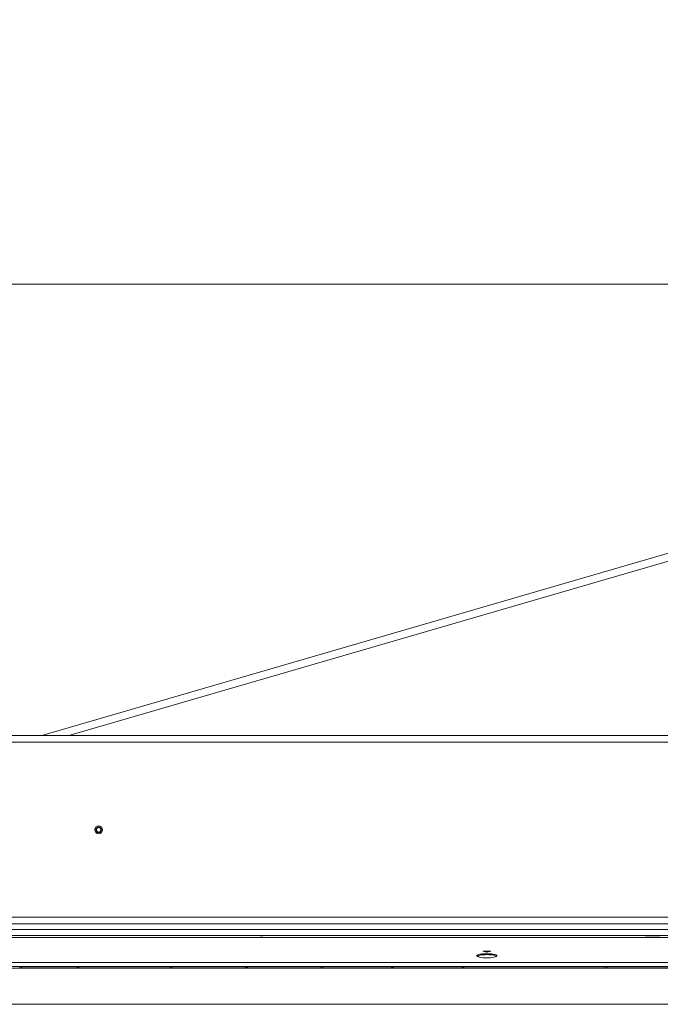
# Model space of a CAD drawing. Units: millimetres. Extents: x 940 to 1353, y 4 to 284.
# Drawn here: x 1138 to 1155, y 210 to 236 of the extents above; entities that cross this region are included whole.
import ezdxf

# ---------------------------------------------------------------- set-up
doc = ezdxf.new("R2010")
doc.units = ezdxf.units.MM
doc.header["$PDSIZE"] = -1
doc.layers.add('DIMENSIONS', color=7, linetype='Continuous')
doc.styles.get("Standard").update_dxf_attribs({"font": 'arial.ttf'})
doc.dimstyles.new('ISO-25 - ab', dxfattribs={"dimtxt": 3, "dimasz": 2.5, "dimexe": 1.25, "dimexo": 0.625, "dimtad": 1, "dimdec": 0, "dimlfac": 20, "dimrnd": 5, "dimzin": 1, "dimtxsty": 'Standard', "dimcen": 2.5, "dimadec": 0, "dimazin": 0, "dimtfac": 1, "dimtdec": 0, "dimtmove": 0, "dimatfit": 3, "dimfxl": 1, "dimlwd": 15, "dimlwe": 15, "dimarcsym": 0})

# ---------------------------------------------------------------- blocks, each defined once
blk = doc.blocks.new('*D29')
at = {"layer": 'Defpoints', "color": 0, "lineweight": 15, "transparency": 16777216}
for p in [(1166.975, 229.464), (1043.535, 210.821), (1166.975, 210.708)]:
    blk.add_point(p, dxfattribs=at)
at = {"layer": 'DIMENSIONS', "color": 0, "lineweight": 15, "transparency": 16777216}
for p, q in [((1043.535, 211.446), (1043.535, 230.714)), ((1166.975, 211.333), (1166.975, 230.714)), ((1046.035, 229.464), (1164.475, 229.464))]:
    blk.add_line(p, q, dxfattribs=at)
for points in [[(1046.035, 229.881), (1046.035, 229.047), (1043.535, 229.464)], [(1164.475, 229.881), (1164.475, 229.047), (1166.975, 229.464)]]:
    blk.add_solid(points, dxfattribs=at)
at = {"layer": 'DIMENSIONS', "color": 0, "lineweight": 15, "transparency": 16777216, "insert": (1105.255, 232.011), "char_height": 3, "attachment_point": 5}
blk.add_mtext('2470 [97,2"]', dxfattribs=at)

msp = doc.modelspace()

# ---------------------------------------------------------------- linework, layer by layer
at = {"color": 7, "linetype": 'Continuous', "lineweight": 15}
for p, q in [((1159.124, 223.435), (1138.657, 217.476)), ((1155.855, 217.476), (1135.655, 217.476)), ((1155.855, 217.301), (1135.655, 217.301)), ((1158.943, 212.651), (1108.368, 212.651)), ((1158.943, 212.476), (1108.368, 212.476)), ((1111.615, 212.326), (1160.615, 212.326)), ((1144.55, 212.326), (1144.68, 212.326)), ((1146.556, 212.326), (1146.564, 212.326)), ((1157.225, 212.171), (1115.005, 212.171)), ((1115.005, 212.113), (1157.225, 212.113)), ((1124.626, 212.166), (1144.05, 212.166)), ((1124.626, 212.166), (1144.05, 212.166)), ((1144.05, 212.166), (1144.05, 212.171)), ((1144.05, 212.166), (1144.05, 212.165)), ((1144.076, 212.171), (1144.077, 212.164)), ((1144.164, 212.164), (1144.164, 212.171)), ((1144.175, 212.171), (1144.175, 212.164)), ((1144.175, 212.164), (1145.1, 212.164)), ((1144.526, 212.122), (1144.455, 212.122)), ((1144.455, 212.122), (1144.455, 212.113)), ((1144.526, 212.113), (1144.526, 212.122)), ((1145.074, 212.164), (1145.074, 212.171)), ((1145.074, 212.167), (1145.1, 212.167)), ((1145.1, 212.171), (1145.1, 212.166)), ((1145.1, 212.166), (1147.605, 212.166)), ((1145.1, 212.166), (1147.605, 212.166)), ((1145.1, 212.164), (1145.1, 212.166)), ((1147.605, 212.166), (1147.605, 212.171)), ((1147.605, 212.166), (1147.605, 212.171)), ((1149.161, 212.166), (1147.605, 212.166)), ((1147.605, 212.166), (1149.161, 212.166)), ((1149.16, 212.171), (1149.161, 212.166)), ((1149.16, 212.171), (1149.161, 212.166)), ((1149.161, 212.166), (1154.683, 212.166)), ((1149.161, 212.166), (1154.683, 212.166)), ((1154.683, 212.171), (1154.683, 212.166)), ((1154.683, 212.166), (1154.683, 212.156)), ((1154.683, 212.166), (1154.683, 212.156)), ((1154.747, 212.155), (1154.842, 212.155)), ((1154.906, 212.156), (1154.906, 212.157)), ((1154.906, 212.157), (1155.032, 212.157)), ((1155.032, 212.156), (1155.032, 212.158)), ((1155.032, 212.158), (1155.078, 212.157)), ((1150.374, 211.751), (1150.463, 211.727)), ((1150.564, 211.755), (1150.387, 211.755)), ((1150.488, 211.727), (1150.576, 211.751)), ((1105.355, 211.301), (1166.875, 211.301)), ((1157.525, 211.451), (1114.705, 211.451)), ((1114.705, 211.451), (1157.525, 211.451)), ((1157.525, 211.344), (1114.705, 211.344)), ((1138.068, 211.344), (1138.069, 211.301)), ((1138.069, 211.301), (1138.068, 211.344)), ((1138.071, 211.301), (1138.071, 211.344)), ((1138.109, 211.344), (1138.109, 211.301)), ((1138.113, 211.344), (1138.112, 211.301)), ((1138.112, 211.301), (1138.113, 211.344)), ((1138.115, 211.301), (1138.115, 211.339)), ((1138.115, 211.339), (1139.59, 211.339)), ((1139.59, 211.339), (1139.59, 211.344)), ((1139.59, 211.339), (1139.59, 211.301)), ((1139.64, 211.334), (1139.59, 211.334)), ((1139.59, 211.324), (1139.64, 211.324)), ((1139.64, 211.344), (1139.64, 211.339)), ((1139.64, 211.339), (1142.066, 211.339)), ((1139.64, 211.301), (1139.64, 211.339)), ((1142.066, 211.339), (1142.066, 211.301)), ((1142.069, 211.301), (1142.068, 211.344)), ((1142.068, 211.344), (1142.069, 211.301)), ((1142.071, 211.301), (1142.071, 211.344)), ((1142.109, 211.344), (1142.109, 211.301)), ((1142.113, 211.344), (1142.112, 211.301)), ((1142.112, 211.301), (1142.113, 211.344)), ((1142.115, 211.301), (1142.115, 211.339)), ((1142.115, 211.339), (1144.065, 211.339)), ((1144.065, 211.339), (1144.065, 211.344)), ((1144.065, 211.339), (1144.065, 211.301)), ((1144.115, 211.334), (1144.065, 211.334)), ((1144.065, 211.324), (1144.115, 211.324)), ((1144.115, 211.344), (1144.115, 211.339)), ((1144.115, 211.339), (1146.066, 211.339)), ((1144.115, 211.301), (1144.115, 211.339)), ((1146.066, 211.339), (1146.066, 211.301)), ((1146.069, 211.301), (1146.068, 211.344)), ((1146.068, 211.344), (1146.069, 211.301)), ((1146.071, 211.301), (1146.071, 211.344)), ((1146.109, 211.344), (1146.109, 211.301)), ((1146.112, 211.301), (1146.113, 211.344)), ((1146.113, 211.344), (1146.112, 211.301)), ((1146.115, 211.339), (1147.94, 211.339)), ((1146.115, 211.301), (1146.115, 211.339)), ((1147.94, 211.339), (1147.94, 211.344)), ((1147.94, 211.339), (1147.94, 211.301)), ((1147.99, 211.334), (1147.94, 211.334)), ((1147.94, 211.324), (1147.99, 211.324)), ((1147.99, 211.344), (1147.99, 211.339)), ((1147.99, 211.339), (1149.816, 211.339)), ((1147.99, 211.301), (1147.99, 211.339)), ((1149.816, 211.339), (1149.816, 211.301)), ((1149.819, 211.301), (1149.818, 211.344)), ((1149.818, 211.344), (1149.819, 211.301)), ((1149.821, 211.301), (1149.821, 211.344)), ((1149.825, 211.344), (1149.825, 211.301)), ((1149.859, 211.344), (1149.859, 211.301)), ((1149.862, 211.301), (1149.863, 211.344)), ((1149.863, 211.344), (1149.862, 211.301)), ((1149.865, 211.339), (1153.616, 211.339)), ((1149.865, 211.301), (1149.865, 211.339)), ((1150.129, 211.344), (1150.13, 211.339)), ((1150.13, 211.339), (1150.129, 211.344)), ((1150.821, 211.344), (1150.821, 211.339)), ((1150.821, 211.339), (1150.821, 211.344)), ((1153.616, 211.339), (1153.616, 211.301)), ((1153.619, 211.301), (1153.618, 211.344)), ((1153.618, 211.344), (1153.619, 211.301)), ((1153.621, 211.301), (1153.621, 211.344)), ((1153.65, 211.344), (1153.65, 211.301)), ((1153.659, 211.344), (1153.659, 211.301)), ((1153.663, 211.344), (1153.662, 211.301)), ((1153.662, 211.301), (1153.663, 211.344)), ((1153.665, 211.301), (1153.665, 211.339)), ((1153.665, 211.339), (1155.715, 211.339)), ((1166.875, 210.341), (1105.355, 210.341))]:
    msp.add_line(p, q, dxfattribs=at)
at = {"color": 8, "linetype": 'Continuous', "lineweight": 15}
msp.add_line((1159.18, 223.243), (1139.373, 217.476), dxfattribs=at)
at = {"color": 7, "linetype": 'Continuous', "lineweight": 15}
for radius in [0.105, 0.105, 0.075, 0.0615]:
    msp.add_circle((1140.165, 214.976), radius, dxfattribs=at)
msp.add_arc((1150.21, 211.604), 0.0247, 3.5535, 90.6814, dxfattribs=at)
for points, knots in [([(1144.05, 212.165), (1144.052, 212.165), (1144.056, 212.165), (1144.085, 212.164), (1144.126, 212.164), (1144.159, 212.164), (1144.175, 212.164)], [0, 0, 0, 0, 0.250355, 0.499762, 0.749302, 1, 1, 1, 1]), ([(1154.683, 212.156), (1154.684, 212.156), (1154.686, 212.156), (1154.701, 212.155), (1154.722, 212.155), (1154.739, 212.155), (1154.747, 212.155)], [0, 0, 0, 0, 0.250119, 0.499983, 0.7499, 1, 1, 1, 1]), ([(1154.842, 212.155), (1154.851, 212.155), (1154.867, 212.155), (1154.889, 212.155), (1154.903, 212.156), (1154.905, 212.156), (1154.906, 212.156)], [0, 0, 0, 0, 0.250005, 0.499829, 0.749786, 1, 1, 1, 1]), ([(1150.21, 211.629), (1150.211, 211.633), (1150.213, 211.641), (1150.237, 211.655), (1150.276, 211.666), (1150.329, 211.675), (1150.391, 211.681), (1150.477, 211.684), (1150.562, 211.681), (1150.624, 211.674), (1150.676, 211.666), (1150.715, 211.655), (1150.738, 211.641), (1150.74, 211.633), (1150.741, 211.629)], [0, 0, 0, 0, 0.07356, 0.140739, 0.255463, 0.319072, 0.38139, 0.501571, 0.621363, 0.683521, 0.746994, 0.860632, 0.927159, 1, 1, 1, 1]), ([(1150.741, 211.629), (1150.737, 211.636), (1150.73, 211.651), (1150.668, 211.668), (1150.581, 211.68), (1150.477, 211.684), (1150.372, 211.68), (1150.284, 211.669), (1150.221, 211.651), (1150.214, 211.636), (1150.21, 211.629)], [0, 0, 0, 0, 0.12755, 0.252958, 0.376328, 0.498439, 0.62074, 0.7446, 0.870573, 1, 1, 1, 1]), ([(1150.21, 211.629), (1150.214, 211.622), (1150.223, 211.608), (1150.285, 211.589), (1150.372, 211.577), (1150.475, 211.573), (1150.578, 211.577), (1150.665, 211.589), (1150.728, 211.608), (1150.736, 211.622), (1150.741, 211.629)], [0, 0, 0, 0, 0.127625, 0.253399, 0.376907, 0.498938, 0.621217, 0.745334, 0.87174, 1, 1, 1, 1]), ([(1150.716, 211.606), (1150.713, 211.613), (1150.707, 211.627), (1150.654, 211.644), (1150.574, 211.657), (1150.475, 211.661), (1150.377, 211.657), (1150.297, 211.644), (1150.244, 211.627), (1150.238, 211.613), (1150.235, 211.606)], [0, 0, 0, 0, 0.122697, 0.245308, 0.372709, 0.499997, 0.627284, 0.754686, 0.8773, 1, 1, 1, 1]), ([(1150.387, 211.755), (1150.385, 211.755), (1150.383, 211.755), (1150.379, 211.755), (1150.376, 211.755), (1150.373, 211.754), (1150.372, 211.753), (1150.372, 211.752), (1150.372, 211.752), (1150.374, 211.751), (1150.374, 211.751)], [0, 0, 0, 0, 0.121002, 0.243787, 0.367689, 0.495072, 0.620716, 0.749461, 0.874165, 1, 1, 1, 1]), ([(1150.463, 211.727), (1150.464, 211.727), (1150.465, 211.727), (1150.468, 211.726), (1150.472, 211.726), (1150.475, 211.726), (1150.479, 211.726), (1150.482, 211.726), (1150.485, 211.727), (1150.487, 211.727), (1150.488, 211.727)], [0, 0, 0, 0, 0.123748, 0.248564, 0.372923, 0.500178, 0.624126, 0.751022, 0.874569, 1, 1, 1, 1]), ([(1150.576, 211.751), (1150.577, 211.751), (1150.578, 211.752), (1150.579, 211.752), (1150.579, 211.753), (1150.578, 211.754), (1150.575, 211.755), (1150.572, 211.755), (1150.568, 211.755), (1150.565, 211.755), (1150.564, 211.755)], [0, 0, 0, 0, 0.124318, 0.250519, 0.376253, 0.504678, 0.629302, 0.756164, 0.877502, 1, 1, 1, 1]), ([(1150.741, 211.629), (1150.737, 211.629), (1150.73, 211.628), (1150.722, 211.622), (1150.717, 211.614), (1150.716, 211.609), (1150.716, 211.606)], [0, 0, 0, 0, 0.270902, 0.562264, 0.789096, 1, 1, 1, 1])]:
    msp.add_open_spline(points, degree=3, knots=knots, dxfattribs=at)

# ---------------------------------------------------------------- dimensions: what is measured, and where the dimension line sits
at = {"layer": 'DIMENSIONS', "lineweight": 15}
dim = msp.add_linear_dim(base=(1166.975, 229.464), p1=(1043.535, 210.821), p2=(1166.975, 210.708), dimstyle='ISO-25 - ab', dxfattribs=at)
dim.commit()
dim.dimension.update_dxf_attribs({"geometry": '*D29', "text_midpoint": (1105.255, 232.011)})

doc.saveas('drawing.dxf')
